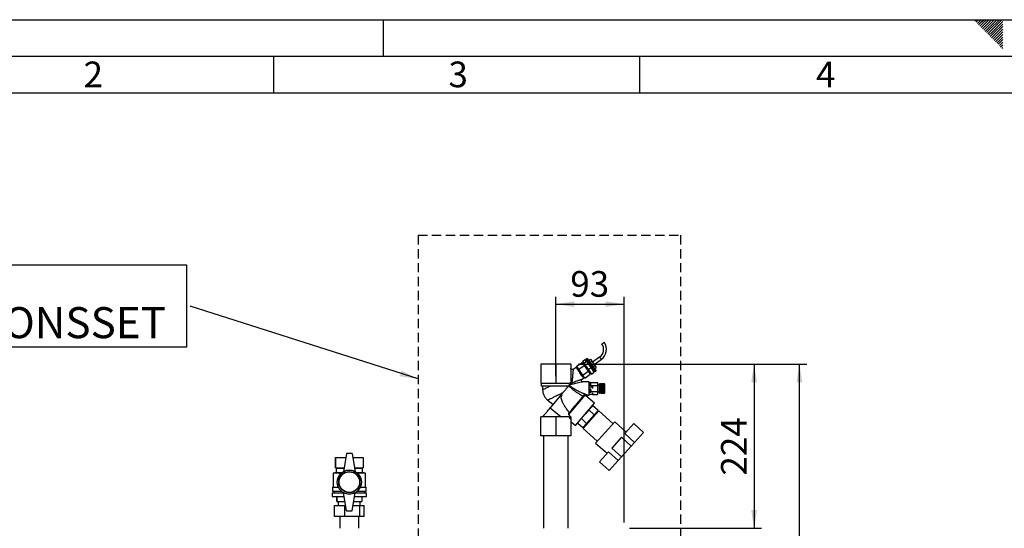
# Paper-space layout 'Blatt3' of a CAD drawing. Units: millimetres. Extents: x 0 to 4200, y 0 to 2970.
# Drawn here: x 754 to 2098, y 2276 to 2970 of the extents above; entities that cross this region are included whole.
import ezdxf

# ---------------------------------------------------------------- set-up
doc = ezdxf.new("R2010")
doc.units = ezdxf.units.MM
doc.linetypes.add('SLD-Durchgehend', pattern=[0])
doc.linetypes.add('SLD-Gestrichelt', pattern=[1.905, 1.27, -0.635])
doc.layers.add('61', color=7, linetype='SLD-Durchgehend')
doc.layers.add('62', color=7, linetype='SLD-Durchgehend')
doc.layers.add('SLD-0', color=7, linetype='SLD-Durchgehend', lineweight=30)
doc.styles.add('SLDTEXTSTYLE0', font='TXT', dxfattribs={"width": 0.75})
doc.styles.add('SLDTEXTSTYLE1', font='TXT', dxfattribs={"width": 0.605})
doc.dimstyles.new('SLDDIMSTYLE1', dxfattribs={"dimtxt": 35, "dimasz": 25, "dimexe": 0, "dimexo": 0.0625, "dimgap": 8.75, "dimtad": 1, "dimdec": 1, "dimrnd": 1e-09, "dimzin": 12, "dimdsep": 46, "dimtxsty": 'SLDTEXTSTYLE1', "dimsah": 1, "dimcen": 0.09, "dimadec": 0, "dimazin": 3, "dimtfac": 1, "dimtdec": 1, "dimtofl": 0, "dimtmove": 0, "dimatfit": 3, "dimfxl": 1, "dimfrac": 2, "dimtolj": 1, "dimtzin": 12, "dimarcsym": 0})
doc.dimstyles.new('SLDDIMSTYLE4', dxfattribs={"dimtxt": 0.18, "dimasz": 25, "dimexe": 0, "dimexo": 0.0625, "dimgap": 0, "dimtad": 0, "dimtih": 1, "dimtoh": 1, "dimdec": 0, "dimrnd": 1e-09, "dimzin": 0, "dimdsep": 46, "dimtxsty": 'Standard', "dimsah": 1, "dimcen": 0.09, "dimadec": 0, "dimazin": 0, "dimtfac": 25, "dimtdec": 0, "dimtofl": 0, "dimtmove": 0, "dimatfit": 3, "dimfxl": 1, "dimfrac": 2, "dimtolj": 1, "dimtzin": 0, "dimarcsym": 0})

# ---------------------------------------------------------------- blocks, each defined once
blk = doc.blocks.new('_D_24')
at = {"ltscale": 10}
for p, q in [((1516.2, 2500.3), (1766.3, 2500.3)), ((1756.3, 2500.3), (1756.3, 2276.3)), ((1586.4, 2276.3), (1766.3, 2276.3))]:
    blk.add_line(p, q, dxfattribs=at)
for points in [[(1756.3, 2500.3), (1752.3, 2475.3), (1760.3, 2475.3)], [(1756.3, 2276.3), (1760.3, 2301.3), (1752.3, 2301.3)]]:
    blk.add_solid(points, dxfattribs=at)
at = {"ltscale": 10, "insert": (1711.2, 2348.2), "char_height": 35, "attachment_point": 1, "rotation": 90, "style": 'SLDTEXTSTYLE1'}
blk.add_mtext('224', dxfattribs=at)
blk = doc.blocks.new('_D_25')
at = {"ltscale": 10}
for p, q in [((1485.7, 2483.7), (1485.7, 2592)), ((1485.7, 2582), (1578.7, 2582)), ((1578.7, 2284), (1578.7, 2592))]:
    blk.add_line(p, q, dxfattribs=at)
for points in [[(1485.7, 2582), (1510.7, 2578), (1510.7, 2586)], [(1578.7, 2582), (1553.7, 2586), (1553.7, 2578)]]:
    blk.add_solid(points, dxfattribs=at)
at = {"ltscale": 10, "insert": (1505.4, 2627.1), "char_height": 35, "attachment_point": 1, "style": 'SLDTEXTSTYLE1'}
blk.add_mtext('93', dxfattribs=at)
blk = doc.blocks.new('_D_26')
at = {"ltscale": 10}
for p, q in [((1516.2, 2500.3), (1828.2, 2500.3)), ((1818.2, 1315.3), (1818.2, 2500.3)), ((1514.8, 1315.3), (1828.2, 1315.3))]:
    blk.add_line(p, q, dxfattribs=at)
for points in [[(1818.2, 2500.3), (1814.2, 2475.3), (1822.2, 2475.3)], [(1818.2, 1315.3), (1822.2, 1340.3), (1814.2, 1340.3)]]:
    blk.add_solid(points, dxfattribs=at)
at = {"ltscale": 10, "insert": (1773, 1854.3), "char_height": 35, "attachment_point": 1, "rotation": 90, "style": 'SLDTEXTSTYLE1'}
blk.add_mtext('1185', dxfattribs=at)
blk = doc.blocks.new('SW_NOTE_15')
at = {"color": 0, "ltscale": 10}
for p, q in [((-541.4, -56.2), (-541.4, 56.2)), ((-541.4, 56.2), (-5, 56.2)), ((-5, 56.2), (-5, -56.2)), ((-5, -56.2), (-541.4, -56.2))]:
    blk.add_line(p, q, dxfattribs=at)
at = {"color": 0, "ltscale": 10, "attachment_point": 1, "style": 'SLDTEXTSTYLE1'}
for s, insert, char_height in [('OPTION:', (-540.5, 55.1), 42.33), ('ZIRKULATIONSSET', (-540.5, -1.4), 42.333)]:
    blk.add_mtext(s, dxfattribs=dict(at, insert=insert, char_height=char_height))

psp = doc.layouts.new('Blatt3')

# ---------------------------------------------------------------- linework, layer by layer
at = {"linetype": 'SLD-Gestrichelt', "ltscale": 10}
for p, q in [((1297.52, 2676.21), (1655.93, 2676.21)), ((1297.52, 2676.21), (1297.52, 2022.33)), ((1655.93, 2676.21), (1655.93, 2022.33))]:
    psp.add_line(p, q, dxfattribs=at)
at = {"layer": '61', "ltscale": 10}
psp.add_line((0, 2970), (4200, 2970), dxfattribs=at)
at = {"layer": '61', "color": 7, "linetype": 'SLD-Durchgehend', "lineweight": 30, "ltscale": 10}
psp.add_line((4150, 2920), (50, 2920), dxfattribs=at)
at = {"layer": '61', "color": 7, "linetype": 'SLD-Durchgehend', "ltscale": 10}
psp.add_line((4100, 2870), (100, 2870), dxfattribs=at)
at = {"layer": '62', "color": 7, "linetype": 'SLD-Durchgehend', "ltscale": 10}
for p, q in [((1250, 2970), (1250, 2920)), ((2057.55, 2968.25), (2059.29, 2970)), ((2059.32, 2966.49), (2062.83, 2970)), ((2061.08, 2964.72), (2065.2, 2968.84)), ((2062.85, 2962.95), (2066.97, 2967.07)), ((2064.62, 2961.18), (2068.74, 2965.3)), ((2065.2, 2968.84), (2066.36, 2970)), ((2066.39, 2959.41), (2070.51, 2963.54)), ((2066.97, 2967.07), (2069.9, 2970)), ((2068.15, 2957.65), (2072.28, 2961.77)), ((2068.74, 2965.3), (2073.43, 2970)), ((2069.92, 2955.88), (2074.04, 2960)), ((2070.51, 2963.54), (2076.97, 2970)), ((2071.69, 2954.11), (2075.81, 2958.23)), ((2072.28, 2961.77), (2080.51, 2970)), ((2074.04, 2960), (2084.04, 2970)), ((2075.81, 2958.23), (2087.58, 2970)), ((2077.58, 2956.47), (2091.11, 2970)), ((2079.35, 2954.7), (2094.65, 2970)), ((2081.11, 2952.93), (2095.8, 2967.61)), ((2082.88, 2951.16), (2095.8, 2964.08)), ((2084.65, 2949.39), (2095.8, 2960.54)), ((2073.46, 2952.34), (2077.58, 2956.47)), ((2075.22, 2950.58), (2079.35, 2954.7)), ((2076.99, 2948.81), (2081.11, 2952.93)), ((2078.76, 2947.04), (2082.88, 2951.16)), ((2080.53, 2945.27), (2084.65, 2949.39)), ((2082.3, 2943.51), (2086.42, 2947.63)), ((2084.06, 2941.74), (2088.19, 2945.86)), ((2085.83, 2939.97), (2089.95, 2944.09)), ((2086.42, 2947.63), (2095.8, 2957.01)), ((2088.19, 2945.86), (2095.8, 2953.47)), ((2089.95, 2944.09), (2095.8, 2949.94)), ((2091.72, 2942.32), (2095.8, 2946.4)), ((2087.6, 2938.2), (2091.72, 2942.32)), ((2089.37, 2936.43), (2093.49, 2940.56)), ((2091.13, 2934.67), (2095.26, 2938.79)), ((2092.9, 2932.9), (2095.8, 2935.8)), ((2093.49, 2940.56), (2095.8, 2942.87)), ((2094.67, 2931.13), (2095.8, 2932.26)), ((2095.26, 2938.79), (2095.8, 2939.33)), ((1100, 2920), (1100, 2870)), ((1600, 2920), (1600, 2870))]:
    psp.add_line(p, q, dxfattribs=at)
at = {"layer": 'SLD-0', "ltscale": 10}
for p, q in [((1548.56, 2527.83), (1550.12, 2528.92)), ((1550.12, 2528.92), (1551.68, 2530.01)), ((1465.16, 2500.25), (1465.16, 2474.25)), ((1485.66, 2500.25), (1465.16, 2500.25)), ((1485.66, 2500.25), (1485.66, 2474.25)), ((1506.16, 2500.25), (1485.66, 2500.25)), ((1506.16, 2500.25), (1506.16, 2474.25)), ((1514.02, 2497.32), (1521.39, 2502.48)), ((1521.39, 2502.48), (1524.22, 2498.45)), ((1522.15, 2504.02), (1525.83, 2506.6)), ((1522.15, 2504.02), (1523.88, 2501.55)), ((1523.46, 2502.14), (1522.23, 2501.28)), ((1523.88, 2501.55), (1527.57, 2504.13)), ((1523.88, 2501.55), (1529.98, 2492.83)), ((1527.57, 2504.13), (1525.83, 2506.6)), ((1527.06, 2507.46), (1527.88, 2508.03)), ((1527.06, 2507.46), (1528.79, 2504.99)), ((1528.58, 2505.29), (1527.35, 2504.43)), ((1533.67, 2495.41), (1527.57, 2504.13)), ((1529.61, 2505.56), (1527.88, 2508.03)), ((1527.88, 2508.03), (1528.61, 2507.86)), ((1528.61, 2507.86), (1530.25, 2505.52)), ((1528.79, 2504.99), (1529.61, 2505.56)), ((1528.79, 2504.99), (1534.9, 2496.27)), ((1535.72, 2496.84), (1529.61, 2505.56)), ((1529.61, 2505.56), (1530.25, 2505.52)), ((1530.25, 2505.52), (1536.04, 2497.26)), ((1530.42, 2505.28), (1532.88, 2507)), ((1532.41, 2502.44), (1534.87, 2504.16)), ((1532.88, 2507), (1534.87, 2504.16)), ((1534.87, 2504.16), (1538.84, 2498.48)), ((1545.35, 2509.59), (1535.76, 2502.88)), ((1537.94, 2499.77), (1547.53, 2506.48)), ((1545.35, 2509.59), (1546.44, 2508.03)), ((1546.44, 2508.03), (1547.53, 2506.48)), ((1513.26, 2495.79), (1509.3, 2493.02)), ((1513.56, 2495.37), (1514.78, 2496.23)), ((1513.63, 2495.26), (1514.28, 2494.34)), ((1516.84, 2493.29), (1514.02, 2497.32)), ((1514.28, 2494.34), (1523.21, 2481.58)), ((1516.84, 2493.29), (1524.22, 2498.45)), ((1522.47, 2485.25), (1516.84, 2493.29)), ((1518.42, 2488.42), (1519.65, 2489.28)), ((1522.47, 2485.25), (1529.85, 2490.41)), ((1524.22, 2498.45), (1529.85, 2490.41)), ((1529.85, 2490.41), (1532.65, 2486.4)), ((1529.98, 2492.83), (1533.67, 2495.41)), ((1529.98, 2492.83), (1534.36, 2486.58)), ((1531.81, 2487.6), (1533.04, 2488.46)), ((1538.04, 2489.16), (1533.67, 2495.41)), ((1534.36, 2486.58), (1538.04, 2489.16)), ((1534.9, 2496.27), (1535.72, 2496.84)), ((1534.9, 2496.27), (1539.27, 2490.02)), ((1535.72, 2496.84), (1536.04, 2497.26)), ((1540.09, 2490.6), (1535.72, 2496.84)), ((1536.04, 2497.26), (1540.18, 2491.34)), ((1536.38, 2496.76), (1538.84, 2498.48)), ((1536.53, 2491.33), (1537.76, 2492.19)), ((1538.37, 2493.93), (1540.83, 2495.65)), ((1538.84, 2498.48), (1540.83, 2495.65)), ((1539.27, 2490.02), (1540.09, 2490.6)), ((1540.18, 2491.34), (1540.09, 2490.6)), ((1465.16, 2474.25), (1485.66, 2474.25)), ((1465.66, 2474.25), (1465.66, 2470.25)), ((1485.66, 2474.25), (1506.16, 2474.25)), ((1503.8, 2474.25), (1503.9, 2473.7)), ((1521.56, 2479.63), (1523.59, 2481.04)), ((1525.28, 2481.24), (1522.47, 2485.25)), ((1531.23, 2476.03), (1522.68, 2476.03)), ((1523.29, 2481.47), (1524.52, 2482.33)), ((1525.28, 2481.24), (1532.65, 2486.4)), ((1531.22, 2475.23), (1536.22, 2475.23)), ((1533.12, 2474.03), (1531.22, 2474.03)), ((1533.12, 2470.39), (1533.12, 2474.03)), ((1533.42, 2475.13), (1542.62, 2475.13)), ((1536.22, 2475.13), (1536.22, 2475.23)), ((1542.74, 2474.93), (1542.63, 2475.12)), ((1545.57, 2473.53), (1545.07, 2473.53)), ((1545.07, 2467.03), (1545.07, 2473.53)), ((1545.57, 2467.03), (1545.57, 2473.53)), ((1552.07, 2473.53), (1546.57, 2473.53)), ((1546.57, 2473.5), (1546.57, 2473.53)), ((1546.57, 2473.5), (1552.07, 2473.5)), ((1546.57, 2473.49), (1546.57, 2473.5)), ((1552.07, 2473.49), (1546.57, 2473.49)), ((1546.57, 2473.41), (1546.57, 2473.49)), ((1546.57, 2473.41), (1552.07, 2473.41)), ((1546.57, 2473.39), (1546.57, 2473.41)), ((1552.07, 2473.39), (1546.57, 2473.39)), ((1546.57, 2473.26), (1546.57, 2473.39)), ((1552.07, 2473.5), (1552.07, 2473.53)), ((1552.12, 2473.48), (1552.07, 2473.53)), ((1552.07, 2473.5), (1552.12, 2473.45)), ((1552.07, 2473.41), (1552.07, 2473.49)), ((1552.12, 2473.44), (1552.07, 2473.49)), ((1552.07, 2473.41), (1552.12, 2473.36)), ((1552.07, 2473.26), (1552.07, 2473.39)), ((1552.12, 2473.34), (1552.07, 2473.39)), ((1552.11, 2473.45), (1552.12, 2473.45)), ((1552.57, 2473.03), (1552.12, 2473.48)), ((1552.12, 2473.45), (1552.12, 2473.44)), ((1502.91, 2470.25), (1465.66, 2470.25)), ((1467.51, 2470.25), (1467.61, 2465.09)), ((1501.35, 2468.4), (1501.19, 2470.25)), ((1502, 2470.25), (1502.09, 2469.28)), ((1503.8, 2471.81), (1503.6, 2471.09)), ((1531.22, 2469.18), (1536.22, 2469.18)), ((1533.12, 2460.88), (1533.12, 2467.03)), ((1533.42, 2471.08), (1533.22, 2469.87)), ((1533.42, 2471.08), (1542.62, 2471.08)), ((1533.42, 2462.98), (1542.62, 2462.98)), ((1536.22, 2469.18), (1536.22, 2469.87)), ((1536.22, 2467.14), (1536.22, 2469.18)), ((1536.22, 2458.82), (1536.22, 2460.86)), ((1543.12, 2467.03), (1543.12, 2473.35)), ((1545.07, 2471.53), (1543.12, 2471.53)), ((1543.12, 2460.7), (1543.12, 2467.03)), ((1543.12, 2462.53), (1545.07, 2462.53)), ((1545.07, 2460.53), (1545.07, 2467.03)), ((1545.07, 2460.53), (1545.57, 2460.53)), ((1546.57, 2472.78), (1545.57, 2472.78)), ((1545.57, 2460.53), (1545.57, 2467.03)), ((1545.57, 2461.28), (1546.57, 2461.28)), ((1546.57, 2473.26), (1552.07, 2473.26)), ((1546.57, 2473.23), (1546.57, 2473.26)), ((1552.07, 2473.23), (1546.57, 2473.23)), ((1546.57, 2473.05), (1546.57, 2473.23)), ((1546.57, 2473.05), (1552.07, 2473.05)), ((1546.57, 2473.01), (1546.57, 2473.05)), ((1552.07, 2473.01), (1546.57, 2473.01)), ((1546.57, 2472.78), (1546.57, 2473.01)), ((1546.57, 2472.78), (1552.07, 2472.78)), ((1546.57, 2472.74), (1546.57, 2472.78)), ((1552.07, 2472.74), (1546.57, 2472.74)), ((1546.57, 2472.46), (1546.57, 2472.74)), ((1546.57, 2472.74), (1552.12, 2472.74)), ((1546.57, 2472.74), (1546.57, 2472.74)), ((1546.57, 2472.46), (1552.07, 2472.46)), ((1546.57, 2472.42), (1546.57, 2472.46)), ((1546.57, 2472.42), (1552.12, 2472.42)), ((1546.57, 2472.4), (1546.57, 2472.42)), ((1552.07, 2472.4), (1546.57, 2472.4)), ((1546.57, 2472.08), (1546.57, 2472.4)), ((1546.57, 2472.08), (1552.07, 2472.08)), ((1546.57, 2472.04), (1546.57, 2472.08)), ((1546.57, 2472.04), (1552.12, 2472.04)), ((1546.57, 2472.02), (1546.57, 2472.04)), ((1552.07, 2472.02), (1546.57, 2472.02)), ((1546.57, 2471.66), (1546.57, 2472.02)), ((1546.57, 2471.66), (1552.07, 2471.66)), ((1546.57, 2471.62), (1546.57, 2471.66)), ((1546.57, 2471.62), (1552.12, 2471.62)), ((1546.57, 2471.59), (1546.57, 2471.62)), ((1552.07, 2471.59), (1546.57, 2471.59)), ((1546.57, 2471.19), (1546.57, 2471.59)), ((1546.57, 2471.19), (1552.07, 2471.19)), ((1546.57, 2471.16), (1546.57, 2471.19)), ((1546.57, 2471.16), (1552.12, 2471.16)), ((1546.57, 2471.11), (1546.57, 2471.16)), ((1552.07, 2471.11), (1546.57, 2471.11)), ((1546.57, 2470.68), (1546.57, 2471.11)), ((1546.57, 2470.68), (1552.07, 2470.68)), ((1546.57, 2470.65), (1546.57, 2470.68)), ((1546.57, 2470.65), (1552.12, 2470.65)), ((1546.57, 2470.6), (1546.57, 2470.65)), ((1552.07, 2470.6), (1546.57, 2470.6)), ((1546.57, 2470.13), (1546.57, 2470.6)), ((1546.57, 2470.13), (1552.07, 2470.13)), ((1546.57, 2470.11), (1546.57, 2470.13)), ((1546.57, 2470.11), (1552.12, 2470.11)), ((1546.57, 2470.05), (1546.57, 2470.11)), ((1552.07, 2470.05), (1546.57, 2470.05)), ((1546.57, 2469.56), (1546.57, 2470.05)), ((1546.57, 2469.56), (1552.07, 2469.56)), ((1546.57, 2469.54), (1546.57, 2469.56)), ((1546.57, 2469.54), (1552.12, 2469.54)), ((1546.57, 2469.47), (1546.57, 2469.54)), ((1552.07, 2469.47), (1546.57, 2469.47)), ((1546.57, 2468.96), (1546.57, 2469.47)), ((1546.57, 2468.96), (1552.07, 2468.96)), ((1546.57, 2468.95), (1546.57, 2468.96)), ((1546.57, 2468.95), (1552.12, 2468.95)), ((1546.57, 2468.87), (1546.57, 2468.95)), ((1552.07, 2468.87), (1546.57, 2468.87)), ((1546.57, 2468.34), (1546.57, 2468.87)), ((1546.57, 2468.34), (1552.07, 2468.34)), ((1546.57, 2468.33), (1546.57, 2468.34)), ((1546.57, 2468.33), (1552.12, 2468.33)), ((1546.57, 2468.25), (1546.57, 2468.33)), ((1552.07, 2468.25), (1546.57, 2468.25)), ((1546.57, 2467.71), (1546.57, 2468.25)), ((1546.57, 2467.71), (1552.07, 2467.71)), ((1546.57, 2467.71), (1552.12, 2467.71)), ((1546.57, 2467.71), (1546.57, 2467.71)), ((1546.57, 2467.61), (1546.57, 2467.71)), ((1552.07, 2467.61), (1546.57, 2467.61)), ((1546.57, 2467.08), (1546.57, 2467.61)), ((1546.57, 2467.08), (1552.07, 2467.08)), ((1546.57, 2466.98), (1546.57, 2467.08)), ((1546.57, 2466.44), (1546.57, 2466.98)), ((1552.07, 2466.98), (1546.57, 2466.98)), ((1546.57, 2466.44), (1552.07, 2466.44)), ((1546.57, 2466.34), (1546.57, 2466.44)), ((1552.07, 2466.34), (1546.57, 2466.34)), ((1546.57, 2466.34), (1552.12, 2466.34)), ((1546.57, 2466.34), (1546.57, 2466.34)), ((1546.57, 2465.81), (1546.57, 2466.34)), ((1546.57, 2465.81), (1552.07, 2465.81)), ((1546.57, 2465.72), (1546.57, 2465.81)), ((1546.57, 2465.72), (1552.12, 2465.72)), ((1546.57, 2465.71), (1546.57, 2465.72)), ((1552.07, 2465.71), (1546.57, 2465.71)), ((1546.57, 2465.19), (1546.57, 2465.71)), ((1546.57, 2465.19), (1552.07, 2465.19)), ((1546.57, 2465.11), (1546.57, 2465.19)), ((1546.57, 2465.11), (1552.12, 2465.11)), ((1546.57, 2465.09), (1546.57, 2465.11)), ((1552.07, 2465.09), (1546.57, 2465.09)), ((1546.57, 2464.59), (1546.57, 2465.09)), ((1546.57, 2464.59), (1552.07, 2464.59)), ((1546.57, 2464.51), (1546.57, 2464.59)), ((1546.57, 2464.51), (1552.12, 2464.51)), ((1546.57, 2464.49), (1546.57, 2464.51)), ((1552.07, 2464.49), (1546.57, 2464.49)), ((1546.57, 2464.01), (1546.57, 2464.49)), ((1546.57, 2464.01), (1552.07, 2464.01)), ((1546.57, 2463.94), (1546.57, 2464.01)), ((1546.57, 2463.94), (1552.12, 2463.94)), ((1546.57, 2463.92), (1546.57, 2463.94)), ((1552.07, 2463.92), (1546.57, 2463.92)), ((1546.57, 2463.46), (1546.57, 2463.92)), ((1546.57, 2463.46), (1552.07, 2463.46)), ((1546.57, 2463.4), (1546.57, 2463.46)), ((1546.57, 2463.4), (1552.12, 2463.4)), ((1546.57, 2463.37), (1546.57, 2463.4)), ((1552.07, 2463.37), (1546.57, 2463.37)), ((1546.57, 2462.94), (1546.57, 2463.37)), ((1546.57, 2462.94), (1552.07, 2462.94)), ((1546.57, 2462.9), (1546.57, 2462.94)), ((1546.57, 2462.9), (1552.12, 2462.9)), ((1546.57, 2462.86), (1546.57, 2462.9)), ((1552.07, 2462.86), (1546.57, 2462.86)), ((1546.57, 2462.47), (1546.57, 2462.86)), ((1546.57, 2462.47), (1552.07, 2462.47)), ((1546.57, 2462.43), (1546.57, 2462.47)), ((1546.57, 2462.43), (1552.12, 2462.43)), ((1546.57, 2462.39), (1546.57, 2462.43)), ((1552.07, 2462.39), (1546.57, 2462.39)), ((1546.57, 2462.03), (1546.57, 2462.39)), ((1546.57, 2462.03), (1552.07, 2462.03)), ((1546.57, 2462.01), (1546.57, 2462.03)), ((1546.57, 2462.01), (1552.12, 2462.01)), ((1546.57, 2461.97), (1546.57, 2462.01)), ((1552.07, 2461.97), (1546.57, 2461.97)), ((1546.57, 2461.65), (1546.57, 2461.97)), ((1546.57, 2461.65), (1552.07, 2461.65)), ((1546.57, 2461.64), (1546.57, 2461.65)), ((1546.57, 2461.64), (1552.12, 2461.64)), ((1546.57, 2461.59), (1546.57, 2461.64)), ((1552.07, 2461.59), (1546.57, 2461.59)), ((1546.57, 2461.32), (1546.57, 2461.59)), ((1546.57, 2461.32), (1552.07, 2461.32)), ((1546.57, 2461.31), (1546.57, 2461.32)), ((1546.57, 2461.31), (1552.12, 2461.31)), ((1546.57, 2461.27), (1546.57, 2461.31)), ((1552.07, 2461.27), (1546.57, 2461.27)), ((1546.57, 2461.04), (1546.57, 2461.27)), ((1546.57, 2461.04), (1552.07, 2461.04)), ((1546.57, 2461), (1546.57, 2461.04)), ((1552.07, 2461), (1546.57, 2461)), ((1546.57, 2460.82), (1546.57, 2461)), ((1546.57, 2460.82), (1552.07, 2460.82)), ((1546.57, 2460.79), (1546.57, 2460.82)), ((1552.07, 2460.79), (1546.57, 2460.79)), ((1546.57, 2460.66), (1546.57, 2460.79)), ((1546.57, 2460.66), (1552.07, 2460.66)), ((1546.57, 2460.64), (1546.57, 2460.66)), ((1552.07, 2460.64), (1546.57, 2460.64)), ((1546.57, 2460.56), (1546.57, 2460.64)), ((1546.57, 2460.56), (1552.07, 2460.56)), ((1546.57, 2460.55), (1546.57, 2460.56)), ((1552.07, 2460.55), (1546.57, 2460.55)), ((1546.57, 2460.53), (1546.57, 2460.55)), ((1546.57, 2460.53), (1552.07, 2460.53)), ((1552.07, 2473.26), (1552.12, 2473.21)), ((1552.07, 2473.05), (1552.07, 2473.23)), ((1552.12, 2473.18), (1552.07, 2473.23)), ((1552.07, 2473.05), (1552.12, 2473)), ((1552.07, 2472.78), (1552.07, 2473.01)), ((1552.12, 2472.97), (1552.07, 2473.01)), ((1552.07, 2472.78), (1552.12, 2472.74)), ((1552.07, 2472.46), (1552.07, 2472.74)), ((1552.12, 2472.69), (1552.07, 2472.74)), ((1552.07, 2472.46), (1552.12, 2472.42)), ((1552.07, 2472.08), (1552.07, 2472.4)), ((1552.12, 2472.36), (1552.07, 2472.4)), ((1552.07, 2472.08), (1552.12, 2472.04)), ((1552.07, 2471.66), (1552.07, 2472.02)), ((1552.12, 2471.98), (1552.07, 2472.02)), ((1552.07, 2471.66), (1552.12, 2471.62)), ((1552.07, 2471.19), (1552.07, 2471.59)), ((1552.12, 2471.55), (1552.07, 2471.59)), ((1552.07, 2471.19), (1552.12, 2471.16)), ((1552.07, 2470.68), (1552.07, 2471.11)), ((1552.12, 2471.08), (1552.07, 2471.11)), ((1552.07, 2470.68), (1552.12, 2470.65)), ((1552.07, 2470.13), (1552.07, 2470.6)), ((1552.12, 2470.57), (1552.07, 2470.6)), ((1552.07, 2470.13), (1552.12, 2470.11)), ((1552.07, 2469.56), (1552.07, 2470.05)), ((1552.12, 2470.02), (1552.07, 2470.05)), ((1552.07, 2469.56), (1552.12, 2469.54)), ((1552.07, 2468.96), (1552.07, 2469.47)), ((1552.12, 2469.45), (1552.07, 2469.47)), ((1552.07, 2468.96), (1552.12, 2468.95)), ((1552.07, 2468.34), (1552.07, 2468.87)), ((1552.12, 2468.85), (1552.07, 2468.87)), ((1552.07, 2468.34), (1552.12, 2468.33)), ((1552.07, 2467.71), (1552.07, 2468.25)), ((1552.12, 2468.24), (1552.07, 2468.25)), ((1552.07, 2467.71), (1552.12, 2467.71)), ((1552.07, 2467.08), (1552.07, 2467.61)), ((1552.12, 2467.61), (1552.07, 2467.61)), ((1552.07, 2467.08), (1552.12, 2467.08)), ((1552.07, 2466.44), (1552.07, 2466.98)), ((1552.12, 2466.98), (1552.07, 2466.98)), ((1552.07, 2466.44), (1552.12, 2466.44)), ((1552.07, 2465.81), (1552.07, 2466.34)), ((1552.12, 2466.34), (1552.07, 2466.34)), ((1552.07, 2465.81), (1552.12, 2465.82)), ((1552.12, 2465.72), (1552.07, 2465.71)), ((1552.07, 2465.19), (1552.07, 2465.71)), ((1552.07, 2465.19), (1552.12, 2465.2)), ((1552.12, 2465.11), (1552.07, 2465.09)), ((1552.07, 2464.59), (1552.07, 2465.09)), ((1552.07, 2464.59), (1552.12, 2464.6)), ((1552.12, 2464.51), (1552.07, 2464.49)), ((1552.07, 2464.01), (1552.07, 2464.49)), ((1552.07, 2464.01), (1552.12, 2464.03)), ((1552.12, 2463.94), (1552.07, 2463.92)), ((1552.07, 2463.46), (1552.07, 2463.92)), ((1552.07, 2463.46), (1552.12, 2463.48)), ((1552.12, 2463.4), (1552.07, 2463.37)), ((1552.07, 2462.94), (1552.07, 2463.37)), ((1552.07, 2462.94), (1552.12, 2462.97)), ((1552.12, 2462.9), (1552.07, 2462.86)), ((1552.07, 2462.47), (1552.07, 2462.86)), ((1552.07, 2462.47), (1552.12, 2462.5)), ((1552.12, 2462.43), (1552.07, 2462.39)), ((1552.07, 2462.03), (1552.07, 2462.39)), ((1552.07, 2462.03), (1552.12, 2462.07)), ((1552.12, 2462.01), (1552.07, 2461.97)), ((1552.07, 2461.65), (1552.07, 2461.97)), ((1552.07, 2461.65), (1552.12, 2461.69)), ((1552.12, 2461.64), (1552.07, 2461.59)), ((1552.07, 2461.32), (1552.07, 2461.59)), ((1552.07, 2461.32), (1552.12, 2461.36)), ((1552.12, 2461.31), (1552.07, 2461.27)), ((1552.07, 2461.04), (1552.07, 2461.27)), ((1552.07, 2461.04), (1552.12, 2461.09)), ((1552.12, 2461.05), (1552.07, 2461)), ((1552.07, 2460.82), (1552.07, 2461)), ((1552.07, 2460.82), (1552.12, 2460.87)), ((1552.12, 2460.84), (1552.07, 2460.79)), ((1552.07, 2460.66), (1552.07, 2460.79)), ((1552.07, 2460.66), (1552.12, 2460.71)), ((1552.12, 2460.69), (1552.07, 2460.64)), ((1552.07, 2460.56), (1552.07, 2460.64)), ((1552.07, 2460.56), (1552.12, 2460.61)), ((1552.12, 2460.6), (1552.07, 2460.55)), ((1552.07, 2460.53), (1552.12, 2460.58)), ((1552.07, 2460.53), (1552.07, 2460.55)), ((1552.08, 2473), (1552.12, 2473)), ((1552.08, 2461.05), (1552.12, 2461.05)), ((1552.09, 2473.21), (1552.12, 2473.21)), ((1552.09, 2460.84), (1552.12, 2460.84)), ((1552.1, 2473.36), (1552.12, 2473.36)), ((1552.1, 2460.69), (1552.12, 2460.69)), ((1552.11, 2460.6), (1552.12, 2460.6)), ((1552.12, 2473.36), (1552.12, 2473.34)), ((1552.12, 2473.21), (1552.12, 2473.18)), ((1552.12, 2473), (1552.12, 2472.97)), ((1552.12, 2472.74), (1552.12, 2472.69)), ((1552.12, 2472.42), (1552.12, 2472.36)), ((1552.12, 2472.04), (1552.12, 2471.98)), ((1552.12, 2471.62), (1552.12, 2471.55)), ((1552.12, 2471.16), (1552.12, 2471.08)), ((1552.12, 2470.65), (1552.12, 2470.57)), ((1552.12, 2470.11), (1552.12, 2470.02)), ((1552.12, 2469.54), (1552.12, 2469.45)), ((1552.12, 2468.95), (1552.12, 2468.85)), ((1552.12, 2468.33), (1552.12, 2468.24)), ((1552.12, 2467.71), (1552.12, 2467.61)), ((1552.12, 2466.44), (1552.12, 2466.34)), ((1552.12, 2465.82), (1552.12, 2465.72)), ((1552.12, 2465.2), (1552.12, 2465.11)), ((1552.12, 2464.6), (1552.12, 2464.51)), ((1552.12, 2464.03), (1552.12, 2463.94)), ((1552.12, 2463.48), (1552.12, 2463.4)), ((1552.12, 2462.97), (1552.12, 2462.9)), ((1552.12, 2462.5), (1552.12, 2462.43)), ((1552.12, 2462.07), (1552.12, 2462.01)), ((1552.12, 2461.69), (1552.12, 2461.64)), ((1552.12, 2461.36), (1552.12, 2461.31)), ((1552.12, 2461.09), (1552.12, 2461.05)), ((1552.12, 2460.58), (1552.57, 2461.03)), ((1552.12, 2460.87), (1552.12, 2460.84)), ((1552.12, 2460.71), (1552.12, 2460.69)), ((1552.12, 2460.61), (1552.12, 2460.6)), ((1552.57, 2467.03), (1552.57, 2473.03)), ((1552.57, 2461.03), (1552.57, 2467.03)), ((1474.51, 2451.05), (1481.84, 2445.15)), ((1493.51, 2459.06), (1477.9, 2440.45)), ((1494.44, 2457.94), (1493.51, 2459.06)), ((1525.07, 2457.78), (1503.12, 2431.62)), ((1512.64, 2416.51), (1538.35, 2447.15)), ((1538.35, 2447.15), (1526.66, 2456.96)), ((1528.47, 2458.03), (1531.23, 2458.03)), ((1536.22, 2458.82), (1531.22, 2458.82)), ((1536.22, 2458.93), (1542.62, 2458.93)), ((1477.9, 2440.45), (1492.78, 2428.25)), ((1544.37, 2436.36), (1522.96, 2412.58)), ((1530.71, 2437.62), (1525.49, 2431.83)), ((1535.92, 2443.41), (1530.71, 2437.62)), ((1538.14, 2430.93), (1530.71, 2437.62)), ((1543.35, 2436.72), (1535.92, 2443.41)), ((1543.35, 2436.72), (1538.14, 2430.93)), ((1563.69, 2418.96), (1544.37, 2436.36)), ((1465.16, 2402.25), (1465.16, 2428.25)), ((1485.66, 2428.25), (1465.16, 2428.25)), ((1485.66, 2428.25), (1485.66, 2402.25)), ((1503.86, 2428.25), (1485.66, 2428.25)), ((1503.86, 2428.25), (1504.66, 2425.68)), ((1504.66, 2425.68), (1506.43, 2427.78)), ((1506.16, 2427.01), (1505.98, 2427.25)), ((1506.16, 2427.01), (1506.16, 2402.25)), ((1506.16, 2421.95), (1512.64, 2416.51)), ((1515.46, 2419.88), (1522.49, 2413.55)), ((1527.71, 2419.35), (1520.48, 2425.86)), ((1527.71, 2419.35), (1538.14, 2430.93)), ((1566.04, 2421.56), (1539.94, 2392.58)), ((1540.69, 2432.27), (1539.95, 2432.94)), ((1581.64, 2407.51), (1566.04, 2421.56)), ((1522.49, 2413.55), (1527.71, 2419.35)), ((1522.96, 2412.58), (1542.28, 2395.18)), ((1525.9, 2417.34), (1526.64, 2416.67)), ((1592.01, 2419.03), (1579.8, 2405.46)), ((1605.39, 2406.99), (1592.01, 2419.03)), ((1605.39, 2406.99), (1593.17, 2393.42)), ((1485.66, 2402.25), (1465.16, 2402.25)), ((1468.81, 2402.25), (1468.81, 2276.25)), ((1506.16, 2402.25), (1485.66, 2402.25)), ((1502.51, 2276.25), (1502.51, 2402.25)), ((1575.28, 2400.45), (1561.9, 2385.59)), ((1588.66, 2388.41), (1575.28, 2400.45)), ((1593.17, 2393.42), (1579.8, 2405.46)), ((1593.17, 2393.42), (1588.66, 2388.41)), ((1539.94, 2392.58), (1555.55, 2378.53)), ((1557.39, 2380.58), (1545.17, 2367.01)), ((1570.77, 2368.54), (1557.39, 2380.58)), ((1575.28, 2373.54), (1561.9, 2385.59)), ((1588.66, 2388.41), (1575.28, 2373.54)), ((1184.66, 2372.75), (1184.66, 2358.75)), ((1184.66, 2372.75), (1198.78, 2372.75)), ((1184.66, 2358.75), (1184.66, 2372.75)), ((1184.66, 2372.75), (1184.66, 2372.75)), ((1199.66, 2378.25), (1195.66, 2353.25)), ((1207.66, 2378.25), (1199.66, 2378.25)), ((1207.66, 2378.25), (1211.66, 2353.25)), ((1208.54, 2372.75), (1222.66, 2372.75)), ((1222.66, 2372.75), (1222.66, 2358.75)), ((1558.55, 2354.97), (1545.17, 2367.01)), ((1570.77, 2368.54), (1558.55, 2354.97)), ((1575.28, 2373.54), (1570.77, 2368.54)), ((1184.66, 2358.75), (1185.66, 2358.25)), ((1184.66, 2358.75), (1196.54, 2358.75)), ((1184.66, 2358.75), (1184.66, 2358.75)), ((1185.66, 2358.25), (1185.66, 2352.25)), ((1185.66, 2358.25), (1196.46, 2358.25)), ((1210.78, 2358.75), (1222.66, 2358.75)), ((1210.86, 2358.25), (1221.66, 2358.25)), ((1221.66, 2358.25), (1222.66, 2358.75)), ((1221.66, 2352.25), (1221.66, 2358.25)), ((1185.66, 2352.25), (1181.66, 2351.25)), ((1181.66, 2351.25), (1181.66, 2332.25)), ((1192.33, 2351.25), (1181.66, 2351.25)), ((1185.66, 2352.25), (1193.5, 2352.25)), ((1213.82, 2352.25), (1221.66, 2352.25)), ((1225.66, 2351.25), (1214.98, 2351.25)), ((1225.66, 2351.25), (1221.66, 2352.25)), ((1225.66, 2332.25), (1225.66, 2351.25)), ((1180.66, 2332.25), (1180.66, 2326.75)), ((1180.66, 2332.25), (1188.72, 2332.25)), ((1180.66, 2326.75), (1192.89, 2326.75)), ((1182.66, 2326.75), (1182.66, 2324.75)), ((1214.43, 2326.75), (1226.66, 2326.75)), ((1218.6, 2332.25), (1226.66, 2332.25)), ((1224.66, 2324.75), (1224.66, 2326.75)), ((1226.66, 2326.75), (1226.66, 2332.25)), ((1180.16, 2324.75), (1180.16, 2319.75)), ((1180.16, 2324.75), (1195.74, 2324.75)), ((1180.16, 2319.75), (1196.54, 2319.75)), ((1186.66, 2319.75), (1186.66, 2312.75)), ((1186.66, 2312.75), (1186.66, 2319.75)), ((1186.66, 2319.75), (1186.66, 2319.75)), ((1186.66, 2312.75), (1197.66, 2312.75)), ((1186.66, 2312.75), (1186.66, 2312.75)), ((1188.66, 2312.75), (1188.66, 2307.15)), ((1199.66, 2300.25), (1195.66, 2325.25)), ((1207.66, 2300.25), (1211.66, 2325.25)), ((1209.66, 2312.75), (1220.66, 2312.75)), ((1210.78, 2319.75), (1227.16, 2319.75)), ((1211.58, 2324.75), (1227.16, 2324.75)), ((1218.66, 2307.15), (1218.66, 2312.75)), ((1220.66, 2319.75), (1220.66, 2312.75)), ((1227.16, 2319.75), (1227.16, 2324.75)), ((1183.43, 2292.15), (1183.43, 2307.15)), ((1183.43, 2307.15), (1197.69, 2307.15)), ((1197.69, 2292.15), (1197.69, 2307.15)), ((1197.69, 2307.15), (1198.55, 2307.15)), ((1199.66, 2300.25), (1207.66, 2300.25)), ((1208.76, 2307.15), (1217.91, 2307.15)), ((1217.91, 2292.15), (1217.91, 2307.15)), ((1217.91, 2307.15), (1223.88, 2307.15)), ((1223.88, 2292.15), (1223.88, 2307.15)), ((1197.69, 2292.15), (1183.43, 2292.15)), ((1190.66, 2292.15), (1190.66, 2276.25)), ((1217.91, 2292.15), (1197.69, 2292.15)), ((1216.66, 2276.25), (1216.66, 2292.15)), ((1223.88, 2292.15), (1217.91, 2292.15))]:
    psp.add_line(p, q, dxfattribs=at)
at = {"layer": 'SLD-0', "ltscale": 10, "flags": 128}
for points in [[(1533.13, 2474.21), (1533.13, 2474.17), (1533.12, 2474.03)], [(1533.42, 2475.12), (1533.35, 2475), (1533.34, 2474.97)]]:
    psp.add_lwpolyline(points, dxfattribs=at)
at = {"layer": 'SLD-0', "ltscale": 100}
for radius in [16.5, 14.5, 14]:
    psp.add_circle((1203.66, 2339.25), radius, dxfattribs=at)
for centre, radius, start, end in [((1537.83, 2520.32), 13.1, 305, 35), ((1537.83, 2520.32), 16.9, 305, 35), ((1539.71, 2473.35), 3.41, 0, 11.19268), ((1539.71, 2460.7), 3.41, 328.66128, 0), ((1203.66, 2339.4), 16, 60, 120), ((1203.66, 2339.11), 16, 240, 300)]:
    psp.add_arc(centre, radius, start, end, dxfattribs=at)
psp.add_ellipse((1574.71, 2390.53), major_axis=(87.45, -72.25), ratio=0.1761619, start_param=3.9124774, end_param=3.9737665, dxfattribs=at)
at = {"layer": 'SLD-0', "ltscale": 10}
for points, knots in [([(1509.33, 2493.03), (1509.12, 2492.92), (1508.75, 2492.71), (1508.08, 2492.64), (1507.52, 2492.73), (1507.02, 2492.99), (1506.62, 2493.35), (1506.24, 2493.93), (1506.19, 2494.43), (1506.16, 2494.7)], [0, 0, 0, 0, 0.1573929, 0.285014, 0.4517446, 0.5412376, 0.6624269, 0.8158423, 1, 1, 1, 1]), ([(1509.3, 2493.02), (1509.3, 2492.98), (1509.29, 2492.89), (1509.23, 2492.22), (1509.12, 2491.13), (1508.99, 2489.77), (1508.85, 2488.36), (1508.72, 2487.02), (1508.58, 2485.61), (1508.45, 2484.2), (1508.3, 2482.75), (1508.21, 2481.76), (1508.16, 2481.23)], [0, 0, 0, 0, 0.10279135, 0.20941772, 0.3267513, 0.45643625, 0.5447897, 0.63575159, 0.7309441, 0.81881069, 0.90246008, 1, 1, 1, 1]), ([(1522.68, 2476.02), (1522.68, 2476.02), (1522.66, 2476.03), (1522.49, 2476), (1522.1, 2475.92), (1521.36, 2475.77), (1519.6, 2475.38), (1516.69, 2474.7), (1512.67, 2473.77), (1508.34, 2472.78), (1505.32, 2472.14), (1503.8, 2471.81)], [0, 0, 0, 0, 0.0072315, 0.0346744, 0.0634458, 0.1176465, 0.1836329, 0.3696201, 0.5665732, 0.7823414, 1, 1, 1, 1]), ([(1503.9, 2473.7), (1503.93, 2473.52), (1503.98, 2473.16), (1503.95, 2472.56), (1503.88, 2472.11), (1503.82, 2471.88), (1503.8, 2471.81)], [0, 0, 0, 0, 0.2847096, 0.5759731, 0.8854832, 1, 1, 1, 1]), ([(1505.6, 2474.25), (1505.36, 2474.18), (1504.79, 2473.99), (1504.23, 2473.81), (1503.9, 2473.7)], [0, 0, 0, 0, 0.42297585, 1, 1, 1, 1]), ([(1506.16, 2474.25), (1506.17, 2474.25), (1506.19, 2474.25), (1506.37, 2474.25), (1506.63, 2474.25), (1506.9, 2474.25), (1507.03, 2474.25)], [0, 0, 0, 0, 0.2508146, 0.5006419, 0.7504812, 1, 1, 1, 1]), ([(1507.54, 2474.9), (1507.45, 2474.79), (1507.27, 2474.58), (1507.1, 2474.36), (1507.03, 2474.25)], [0, 0, 0, 0, 0.5383553, 1, 1, 1, 1]), ([(1508.16, 2481.23), (1508.05, 2480.12), (1507.84, 2477.93), (1507.64, 2475.9), (1507.54, 2474.9)], [0, 0, 0, 0, 0.5082568, 1, 1, 1, 1]), ([(1507.54, 2474.9), (1508.34, 2475.17), (1509.83, 2475.68), (1512.09, 2476.45), (1514.2, 2477.18), (1516.09, 2477.84), (1517.66, 2478.38), (1518.95, 2478.82), (1520.03, 2479.19), (1520.86, 2479.46), (1521.42, 2479.63), (1521.62, 2479.67), (1521.57, 2479.64), (1521.56, 2479.63)], [0, 0, 0, 0, 0.1465374, 0.2721955, 0.4161174, 0.5413441, 0.6324193, 0.7214509, 0.8030669, 0.8658814, 0.9249249, 0.9822145, 1, 1, 1, 1]), ([(1522.76, 2476.03), (1522.53, 2476.05), (1522.1, 2476.09), (1521.56, 2476.4), (1521.17, 2476.77), (1520.9, 2477.19), (1520.75, 2477.68), (1520.74, 2478.28), (1520.91, 2478.86), (1521.22, 2479.35), (1521.47, 2479.55), (1521.6, 2479.66)], [0, 0, 0, 0, 0.1375712, 0.2571159, 0.3594177, 0.4552022, 0.5473792, 0.6572191, 0.808449, 0.8993412, 1, 1, 1, 1]), ([(1533.42, 2475.13), (1533.31, 2474.83), (1533.09, 2474.23), (1533.15, 2473.25), (1533.07, 2472.19), (1533.3, 2471.45), (1533.42, 2471.08)], [0, 0, 0, 0, 0.2204452, 0.446732, 0.7222764, 1, 1, 1, 1]), ([(1542.62, 2471.08), (1542.76, 2471.39), (1543.04, 2472.03), (1543.06, 2473.03), (1543.06, 2474.07), (1542.77, 2474.77), (1542.62, 2475.13)], [0, 0, 0, 0, 0.2353281, 0.4768183, 0.7364649, 1, 1, 1, 1]), ([(1478.32, 2470.25), (1477.6, 2469.91), (1475.81, 2469.04), (1473.23, 2467.8), (1470.81, 2466.64), (1469, 2465.77), (1467.83, 2465.2), (1467.69, 2465.13), (1467.61, 2465.1)], [0, 0, 0, 0, 0.119511, 0.2956267, 0.4717424, 0.647858, 0.8239737, 1, 1, 1, 1]), ([(1467.63, 2465.1), (1467.65, 2464.53), (1467.69, 2463.23), (1468.06, 2461.22), (1468.7, 2459.07), (1469.62, 2456.98), (1470.8, 2454.99), (1472.26, 2453.15), (1473.51, 2451.83), (1474.34, 2451.22), (1474.53, 2451.08)], [0, 0, 0, 0, 0.1060072, 0.2409679, 0.379336, 0.5204631, 0.6638493, 0.809125, 0.9560355, 1, 1, 1, 1]), ([(1504.27, 2471.88), (1504.12, 2471.71), (1503.84, 2471.37), (1503.65, 2471.15), (1503.56, 2471.03)], [0, 0, 0, 0, 0.494726, 1, 1, 1, 1]), ([(1503.56, 2471.03), (1504.17, 2470.25), (1505.07, 2469.09), (1506.53, 2467.61), (1508.07, 2466.17), (1510.12, 2464.5), (1512.95, 2462.46), (1516.12, 2460.43), (1519.57, 2458.41), (1521.75, 2457.24), (1522.83, 2456.66)], [0, 0, 0, 0, 0.1245345, 0.1858465, 0.2506491, 0.3768953, 0.5027384, 0.6700998, 0.8369488, 1, 1, 1, 1]), ([(1509.63, 2467.03), (1508.59, 2467.78), (1506.56, 2469.24), (1505.02, 2471.01), (1504.27, 2471.88)], [0, 0, 0, 0, 0.51061316, 1, 1, 1, 1]), ([(1528.47, 2458.05), (1528.48, 2458.04), (1528.49, 2458.02), (1528.13, 2458.14), (1527.67, 2458.3), (1527.11, 2458.51), (1526.27, 2458.84), (1525.18, 2459.26), (1523.99, 2459.74), (1522.77, 2460.24), (1521.46, 2460.8), (1519.71, 2461.57), (1517.46, 2462.6), (1514.79, 2463.94), (1512.16, 2465.38), (1510.47, 2466.48), (1509.63, 2467.03)], [0, 0, 0, 0, 0.0173837, 0.0727212, 0.1000945, 0.1301398, 0.18888, 0.2493403, 0.3073935, 0.371171, 0.4309408, 0.4980399, 0.6237902, 0.7499929, 0.875657, 1, 1, 1, 1]), ([(1533.12, 2467.14), (1533.12, 2467.1), (1533.12, 2466.39), (1533.08, 2464.99), (1533.31, 2463.65), (1533.42, 2462.98)], [0, 0, 0, 0, 0.0261607, 0.5108842, 1, 1, 1, 1]), ([(1533.42, 2462.98), (1533.31, 2462.68), (1533.1, 2462.08), (1533.12, 2461.37), (1533.13, 2460.96), (1533.13, 2460.86)], [0, 0, 0, 0, 0.421011, 0.8531786, 1, 1, 1, 1]), ([(1542.62, 2462.98), (1542.68, 2463.17), (1543.04, 2464.48), (1543.07, 2466.91), (1543.04, 2469.45), (1542.7, 2470.77), (1542.62, 2471.08)], [0, 0, 0, 0, 0.0728277, 0.4998653, 0.8831217, 1, 1, 1, 1]), ([(1542.62, 2458.93), (1542.76, 2459.24), (1543.04, 2459.88), (1543.06, 2460.88), (1543.06, 2461.92), (1542.77, 2462.62), (1542.62, 2462.98)], [0, 0, 0, 0, 0.2353281, 0.4768183, 0.7364649, 1, 1, 1, 1]), ([(1486.13, 2456.65), (1485.32, 2456.26), (1483.7, 2455.48), (1481.46, 2454.4), (1479.44, 2453.43), (1477.71, 2452.59), (1476.31, 2451.92), (1475.29, 2451.43), (1474.63, 2451.11), (1474.55, 2451.07), (1474.51, 2451.05)], [0, 0, 0, 0, 0.1250135, 0.250027, 0.3750405, 0.500054, 0.6250675, 0.750081, 0.8750945, 1, 1, 1, 1]), ([(1503.94, 2434.14), (1502.81, 2435.63), (1500.68, 2438.42), (1497.91, 2442.53), (1495.71, 2446.24), (1494.13, 2449.54), (1493.18, 2452.36), (1492.9, 2454.45), (1493.07, 2455.84), (1493.36, 2456.68), (1493.81, 2457.4), (1494.23, 2457.76), (1494.44, 2457.94)], [0, 0, 0, 0, 0.20528484, 0.38688781, 0.54635599, 0.6800794, 0.78856142, 0.87375148, 0.90871658, 0.9403177, 0.97012678, 1, 1, 1, 1]), ([(1523.44, 2457.39), (1523.09, 2456.98), (1522.38, 2456.12), (1520.41, 2453.77), (1517.92, 2450.8), (1515.04, 2447.38), (1511.96, 2443.71), (1508.83, 2439.98), (1505.86, 2436.43), (1504.23, 2434.49), (1503.43, 2433.54)], [0, 0, 0, 0, 0.1229526, 0.25, 0.3770474, 0.5, 0.6229526, 0.75, 0.8770474, 1, 1, 1, 1]), ([(1525.07, 2457.78), (1524.93, 2457.84), (1524.64, 2457.95), (1524.11, 2457.89), (1523.7, 2457.67), (1523.52, 2457.47), (1523.45, 2457.4)], [0, 0, 0, 0, 0.2792736, 0.5578549, 0.831398, 1, 1, 1, 1]), ([(1526.65, 2456.95), (1526.69, 2456.93), (1526.78, 2456.85), (1526.57, 2456.95), (1526, 2457.26), (1525.38, 2457.6), (1525.07, 2457.78)], [0, 0, 0, 0, 0.114987, 0.3424655, 0.668093, 1, 1, 1, 1]), ([(1526.73, 2456.89), (1526.82, 2457.04), (1527.04, 2457.42), (1527.53, 2457.77), (1528.07, 2458), (1528.4, 2458.02), (1528.57, 2458.03)], [0, 0, 0, 0, 0.2310864, 0.5727308, 0.776034, 1, 1, 1, 1]), ([(1503.43, 2433.54), (1503.28, 2433.32), (1503.02, 2432.95), (1502.9, 2432.38), (1502.93, 2431.97), (1503.03, 2431.73), (1503.1, 2431.64), (1503.12, 2431.62)], [0, 0, 0, 0, 0.37647, 0.6370353, 0.8210645, 0.9611979, 1, 1, 1, 1])]:
    psp.add_open_spline(points, degree=3, knots=knots, dxfattribs=at)
for points in [[(1513.26, 2495.79), (1513.34, 2495.68), (1513.49, 2495.46), (1514.69, 2493.75), (1516.39, 2491.31), (1517.75, 2489.38), (1518.42, 2488.42)], [(1523.58, 2481.04), (1523.51, 2481.15), (1523.35, 2481.38), (1522.16, 2483.08), (1520.45, 2485.52), (1519.1, 2487.45), (1518.42, 2488.42)], [(1531.22, 2467.03), (1531.22, 2468.21), (1531.22, 2470.56), (1531.22, 2473.54), (1531.22, 2475.62), (1531.22, 2475.89), (1531.22, 2476.03)], [(1495.12, 2460.98), (1494.4, 2460.63), (1492.96, 2459.93), (1490.68, 2458.84), (1488.38, 2457.73), (1486.88, 2457.01), (1486.13, 2456.65)], [(1503.56, 2471.03), (1502.98, 2470.34), (1501.82, 2468.96), (1499.35, 2466.02), (1496.54, 2462.67), (1494.52, 2460.26), (1493.51, 2459.05)], [(1531.22, 2458.03), (1531.22, 2458.16), (1531.22, 2458.43), (1531.22, 2460.51), (1531.22, 2463.49), (1531.22, 2465.85), (1531.22, 2467.03)], [(1552.12, 2467.08), (1552.12, 2467.06), (1552.12, 2467.03), (1552.12, 2466.99), (1552.12, 2466.98)], [(1467.66, 2428.25), (1467.81, 2428.43), (1468.1, 2428.77), (1468.89, 2429.71), (1469.92, 2430.95), (1471.2, 2432.47), (1472.67, 2434.22), (1474.31, 2436.17), (1476.06, 2438.27), (1477.29, 2439.72), (1477.9, 2440.45)]]:
    psp.add_open_spline(points, degree=3, dxfattribs=at)

# ---------------------------------------------------------------- block references
at = {"ltscale": 10}
psp.add_blockref('SW_NOTE_15', (986.59, 2579.32), dxfattribs=at)

# ---------------------------------------------------------------- texts
at = {"layer": '62', "ltscale": 10, "char_height": 35, "attachment_point": 2, "style": 'SLDTEXTSTYLE0'}
for s, insert in [('2', (854.14, 2912.9)), ('3', (1352.29, 2912.9)), ('4', (1854.1, 2912.9))]:
    psp.add_mtext(s, dxfattribs=dict(at, insert=insert))

# ---------------------------------------------------------------- dimensions: what is measured, and where the dimension line sits
at = {"ltscale": 10}
dim = psp.add_linear_dim(base=(1578.66, 2582.02), p1=(1485.66, 2473.68), p2=(1578.66, 2273.95), dimstyle='SLDDIMSTYLE1', dxfattribs=at)
dim.commit()
dim.dimension.update_dxf_attribs({"geometry": '_D_25', "text_midpoint": (1532.16, 2582.02), "dimtype": 160})
for base, p1, p2, picture, middle in [((1818.16, 2500.25), (1504.79, 1315.25), (1506.16, 2500.25), '_D_26', (1818.16, 1907.75)), ((1756.27, 2276.25), (1506.16, 2500.25), (1576.36, 2276.25), '_D_24', (1756.27, 2388.25))]:
    dim = psp.add_linear_dim(base=base, p1=p1, p2=p2, angle=90, dimstyle='SLDDIMSTYLE1', dxfattribs=at)
    dim.commit()
    dim.dimension.update_dxf_attribs({"geometry": picture, "text_midpoint": middle, "dimtype": 160})

# ---------------------------------------------------------------- leaders
psp.add_leader([(1297.52, 2479.96), (986.59, 2579.32)], dimstyle='SLDDIMSTYLE4', dxfattribs=at)

doc.saveas('drawing.dxf')
